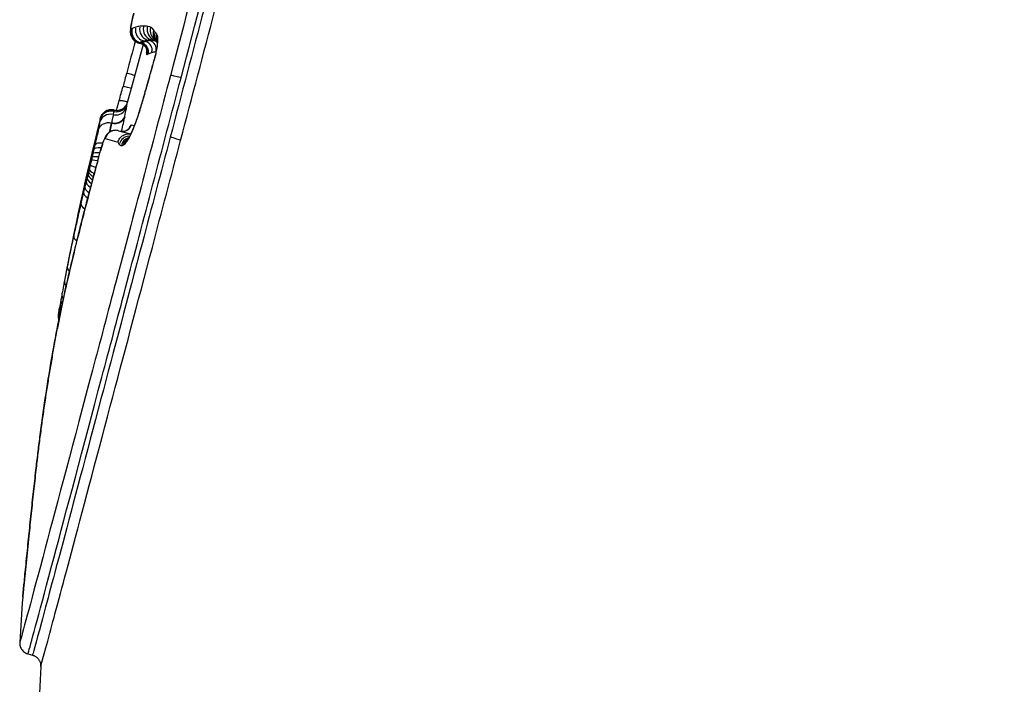
# Model space of a CAD drawing. Units: millimetres. Extents: x -5435 to 5587, y -5147 to 4352.
# Drawn here: x 105 to 149, y -345 to -315 of the extents above; entities that cross this region are included whole.
import ezdxf

# ---------------------------------------------------------------- set-up
doc = ezdxf.new("R2010")
doc.units = ezdxf.units.MM
doc.header["$LTSCALE"] = 70
doc.layers.add('SW_Toestellen', color=2, linetype='Continuous')

msp = doc.modelspace()

# ---------------------------------------------------------------- linework, layer by layer
at = {"layer": 'SW_Toestellen'}
for p, q in [((110.304, -316.482), (110.391, -316.506)), ((110.474, -316.417), (110.552, -316.438)), ((110.659, -316.378), (110.737, -316.399)), ((110.822, -316.367), (110.898, -316.388)), ((110.992, -316.384), (111.013, -316.39)), ((110.255, -316.511), (110.338, -316.533)), ((110.27, -316.51), (110.348, -316.531)), ((109.026, -320.118), (109.026, -320.118)), ((109.345, -320.448), (109.888, -320.594)), ((109.923, -320.184), (110.046, -320.217)), ((109.278, -320.959), (108.754, -320.819)), ((105.269, -343.948), (105.472, -344.003))]:
    msp.add_line(p, q, dxfattribs=at)
for radius, start, end in [(125, 164.13433, 165.37897), (126, 165.83624, 169.32637), (126, 175.73973, 176.66966), (125, 177.13625, 229.29334)]:
    msp.add_arc((230.686, -350.755), radius, start, end, dxfattribs=at)
for centre, major_axis, ratio, start_param, end_param in [((110.395, -316.026), (-0.129, -0.482), 0.999428, 4.776678, 6.203895), ((110.374, -316.016), (-0.467, -0.18), 0.994075, 5.663806, 6.250586), ((110.371, -315.971), (-0.499, 0.027), 0.961684, 6.059094, 6.271391), ((110.381, -315.889), (-0.493, 0.084), 0.87587, 6.15984, 6.276693), ((110.599, -315.933), (-0.129, -0.482), 0.997625, 4.775983, 6.203859), ((110.785, -315.894), (-0.129, -0.483), 0.995776, 4.775016, 6.203808), ((110.947, -315.883), (-0.129, -0.483), 0.994136, 4.773829, 6.203745), ((111.12, -315.901), (-0.129, -0.483), 0.992374, 4.771254, 6.20361), ((111.257, -315.938), (-0.262, -0.426), 0.992058, 5.045966, 6.218069), ((111.388, -316.053), (-0.418, -0.274), 0.98285, 5.454416, 6.239566), ((111.452, -316.139), (-0.381, -0.324), 0.984727, 5.339123, 6.233498), ((109.906, -318.277), (3.909, 14.536), 0.020079, 1.449049, 1.546798), ((110.453, -316.825), (0.103, 0.386), 0.997619, 4.782789, 6.204217), ((110.637, -316.786), (0.103, 0.386), 0.995769, 4.781822, 6.204166), ((110.799, -316.775), (0.103, 0.386), 0.994127, 5.765307, 6.255929), ((111.522, -316.23), (-0.414, -0.281), 0.980913, 5.435916, 6.16233), ((111.545, -316.269), (-0.438, -0.24), 0.976904, 5.523486, 6.157574), ((111.577, -316.355), (-0.485, -0.122), 0.954438, 5.761011, 6.213896), ((110.249, -316.917), (0.103, 0.386), 0.999424, 4.783486, 6.204254), ((110.22, -316.903), (0.373, 0.144), 0.994072, 5.670316, 6.250929), ((110.215, -316.826), (0.399, -0.022), 0.961682, 6.065197, 6.260579), ((110.499, -317.42), (-0.769, -2.771), 0.13548, 1.570645, 1.66209), ((111.426, -317.399), (-0.483, 0.128), 0.088246, 6.127731, 6.275003), ((110.182, -316.968), (-2.545, -9.077), 0.086777, 1.478265, 1.50519), ((110.376, -317.386), (-1.085, -3.91), 0.127389, 1.504169, 1.570649), ((111.282, -317.922), (-0.481, 0.138), 0.065012, 0.008168, 0.155196), ((111.356, -317.658), (-0.482, 0.134), 0.000143, 0.008123, 0.154902), ((110.306, -318.45), (4.594, 17.119), 0.0414, 1.546795, 1.582526), ((110.19, -317.979), (-0.483, 0.13), 0.024007, 0.065742, 1.249098), ((111.23, -317.187), (-5.902, -21.002), 0.011642, 4.76503, 4.775371), ((111.639, -318.768), (-1.357, -5.05), 0.205326, 4.62048, 4.659647), ((111.156, -318.358), (-0.481, 0.135), 0.052627, 0.008148, 0.154817), ((111.211, -318.166), (-0.48, 0.139), 0.091627, 0.008177, 0.155371), ((112.146, -318.093), (-0.483, 0.128), 0.05264, 4.780646, 6.012792), ((109.263, -318.312), (1.575, 5.893), 0.050735, 4.592768, 4.700592), ((110.026, -318.59), (-0.483, 0.129), 0.011733, 5.034811, 6.217481), ((110.094, -318.115), (-1.266, -4.678), 0.121116, 1.420251, 1.478403), ((109.99, -317.631), (-2.566, -9.35), 0.084303, 1.479502, 1.5073), ((111.023, -318.835), (-0.481, 0.136), 0.090448, 0.008157, 0.154982), ((111.096, -318.575), (-0.481, 0.135), 0.062953, 0.008148, 0.154811), ((110.162, -318.326), (-0.931, -3.46), 0.129487, 1.242528, 1.419274), ((110.945, -319.107), (-0.48, 0.139), 0.147017, 0.008199, 0.155789), ((108.996, -320.068), (-0.484, 0.124), 0.997547, 4.791128, 6.20843), ((109.018, -320.005), (-0.484, 0.124), 0.999968, 4.757883, 5.576784), ((109.225, -319.239), (0.484, -0.126), 0.99538, 4.794714, 6.204845), ((109.244, -319.101), (0.484, -0.124), 0.997547, 4.79073, 6.200861), ((109.267, -319.036), (0.484, -0.124), 0.999968, 4.757883, 5.576784), ((110.763, -319.707), (-0.477, 0.151), 0.31375, 0.008482, 0.161149), ((108.977, -320.203), (-0.484, 0.124), 0.995367, 4.791128, 6.20843), ((109.144, -319.67), (0.49, -0.102), 0.860289, 4.741502, 6.151633), ((109.215, -320.931), (0.129, 0.483), 0.996638, 0.079588, 1.512181), ((109.53, -320.084), (-0.104, -0.386), 0.996633, 0.07923, 1.505377), ((110.558, -320.301), (-0.468, 0.177), 0.576028, 0.009711, 0.184516), ((109.858, -321.184), (-0.497, -0.023), 0.997097, 4.776042, 5.921804), ((109.945, -321.235), (-0.154, 0.475), 0.994238, 0.050753, 0.96431), ((110.026, -321.221), (-0.203, 0.457), 0.983893, 0.169121, 0.881714), ((110.129, -321.139), (-0.368, 0.339), 0.955905, 0.026162, 0.497078), ((110.317, -320.852), (-0.441, 0.235), 0.844363, 0.014454, 0.274623), ((111.658, -320.762), (0.483, -0.128), 0.053617, 0.278108, 1.502581), ((108.717, -321.413), (-0.487, 0.112), 0.318605, 5.157825, 6.195448), ((108.765, -321.203), (-0.487, 0.113), 0.346755, 5.125353, 6.19405), ((109.386, -317.954), (-2.407, -8.9), 0.007232, 1.127211, 1.184619), ((109.021, -321.454), (-0.482, 0.132), 0.376481, 0.004071, 0.077346), ((108.605, -321.898), (-0.487, 0.114), 0.104345, 5.209247, 6.198574), ((115.62, -311.253), (-9.256, -26.963), 0.132131, 5.158732, 5.199369), ((108.636, -321.764), (-0.487, 0.113), 0.203805, 5.193889, 6.197485), ((108.67, -321.613), (-0.487, 0.112), 0.263052, 5.178414, 6.196543), ((108.893, -321.921), (-0.482, 0.132), 0.428983, 0.004081, 0.077535), ((108.515, -322.272), (-0.486, 0.119), 0.343081, 0.083913, 1.036441), ((108.56, -322.088), (-0.486, 0.116), 0.120831, 0.083503, 1.052109), ((108.418, -322.666), (-0.485, 0.12), 0.50579, 0.083677, 1.016212), ((108.457, -322.509), (-0.485, 0.12), 0.470643, 0.084171, 1.02364), ((108.488, -322.383), (-0.485, 0.12), 0.426149, 0.084295, 1.029913), ((113.84, -312.603), (-7.619, -23.337), 0.103909, 5.197725, 5.322273), ((108.318, -323.075), (-0.486, 0.118), 0.5161, 0.080619, 0.99627), ((108.377, -322.833), (-0.486, 0.119), 0.516466, 0.082584, 1.008303), ((108.623, -322.919), (-0.483, 0.129), 0.465071, 0.003931, 0.074687), ((108.26, -323.317), (-0.486, 0.116), 0.515731, 0.078618, 0.983526), ((108.141, -323.821), (-0.487, 0.113), 0.487286, 0.073988, 0.95446), ((107.817, -325.258), (-0.489, 0.106), 0.562869, 0.061834, 0.856062), ((107.973, -325.442), (-0.485, 0.12), 0.571128, 0.00347, 0.065926), ((107.531, -326.62), (-0.49, 0.099), 0.630933, 0.046827, 0.741752), ((108.76, -321.153), (2.214, 9.108), 0.053656, 2.342264, 2.398959), ((107.402, -327.274), (-0.491, 0.094), 0.672899, 0.037878, 0.675677), ((108.192, -322.641), (1.62, 7.047), 0.042225, 2.398274, 2.449626), ((107.29, -327.872), (-0.492, 0.09), 0.738734, 0.031881, 0.605745), ((107.42, -327.779), (-0.488, 0.109), 0.653345, 0.00278, 0.052813), ((107.184, -328.483), (-0.493, 0.081), 0.862372, 0.027198, 0.516761), ((107.424, -325.145), (0.796, 3.813), 0.026244, 2.522833, 2.600428), ((107.211, -328.323), (-0.493, 0.084), 0.818974, 0.028667, 0.544664), ((107.621, -324.425), (1.008, 4.701), 0.030081, 2.44875, 2.523474), ((107.248, -328.11), (-0.492, 0.087), 0.772819, 0.030286, 0.57544), ((107.164, -328.606), (-0.494, 0.075), 0.919893, 0.025531, 0.485095), ((106.814, -330.874), (-0.493, 0.085), 0.413863, 0.001427, 0.027121), ((107.906, -332.242), (-2.062, -13.673), 0.130555, 4.877116, 4.930501), ((106.303, -334.283), (-0.496, 0.064), 0.163347, 6.261633, 6.282051), ((108.241, -339.802), (-1.897, -21.203), 0.141827, 4.493632, 4.530449), ((106.214, -334.998), (-0.496, 0.06), 0.215567, 6.260331, 6.281982), ((106.793, -338.594), (-1.501, -15.294), 0.095437, 4.531445, 4.594599), ((106.124, -335.759), (-0.497, 0.058), 0.179723, 6.25931, 6.281929), ((105.712, -337.612), (-0.832, -7.915), 0.036934, 4.594985, 4.72092), ((106.017, -336.709), (-0.497, 0.054), 0.117361, 6.25844, 6.281883), ((105.548, -337.612), (-0.63, -5.999), 0.021645, 4.720916, 4.889338), ((105.91, -337.701), (-0.497, 0.052), 0.008524, 0.001315, 0.024988), ((105.807, -338.704), (-0.497, 0.05), 0.176302, 0.001298, 0.024662), ((105.706, -339.711), (-0.498, 0.05), 0.447927, 0.001279, 0.024307), ((105.598, -336.544), (0.577, 5.08), 0.008355, 2.329196, 2.554087), ((105.592, -340.819), (-0.497, 0.05), 0.833547, 6.188544, 6.278204), ((105.614, -340.629), (-0.498, 0.05), 0.741035, 0.001288, 0.024475), ((105.541, -341.335), (-0.498, 0.047), 0.969502, 6.186293, 6.278086), ((105.553, -341.242), (-0.498, 0.049), 0.914247, 0.001203, 0.022857), ((105.533, -341.422), (-0.493, 0.086), 0.99448, 0.004509, 0.085674), ((105.533, -341.433), (-0.496, 0.063), 0.998167, 0.002576, 0.048936), ((105.539, -341.378), (-0.497, 0.052), 0.978308, 0.001541, 0.029288)]:
    msp.add_ellipse(centre, major_axis=major_axis, ratio=ratio, start_param=start_param, end_param=end_param, dxfattribs=at)
for points, knots in [([(112.132, -320.881), (112.649, -318.926), (113.168, -316.959), (114.711, -311.105), (115.698, -307.356), (117.385, -300.929), (118.071, -298.305), (118.867, -295.238), (119.049, -294.522), (119.035, -294.549)], [-15.333253, -15.333253, -15.333253, -15.333253, -14.759415, -14.759415, -13.589257, -13.589257, -12.374291, -12.374291, -11.347301, -11.347301, -11.347301, -11.347301]), ([(112.153, -318.068), (112.802, -315.612), (113.444, -313.175), (114.951, -307.457), (115.772, -304.332), (117.037, -299.507), (117.51, -297.694), (118.119, -295.348), (118.268, -294.759), (118.263, -294.755)], [0, 0, 0, 0, 0.732147, 0.732147, 1.813206, 1.813206, 2.783367, 2.783367, 3.704828, 3.704828, 3.704828, 3.704828]), ([(118.46, -294.806), (118.466, -294.81), (118.286, -295.515), (117.511, -298.505), (116.836, -301.09), (115.175, -307.418), (114.204, -311.11), (112.684, -316.873), (112.173, -318.811), (111.665, -320.736)], [11.368985, 11.368985, 11.368985, 11.368985, 12.374291, 12.374291, 13.589257, 13.589257, 14.759415, 14.759415, 15.333253, 15.333253, 15.333253, 15.333253]), ([(117.685, -295.017), (117.697, -294.993), (117.55, -295.573), (116.945, -297.91), (116.479, -299.694), (115.235, -304.443), (114.427, -307.519), (112.945, -313.147), (112.312, -315.546), (111.674, -317.963)], [-3.727381, -3.727381, -3.727381, -3.727381, -2.783367, -2.783367, -1.813206, -1.813206, -0.732147, -0.732147, 0, 0, 0, 0]), ([(109.902, -315.75), (109.914, -315.678), (109.932, -315.591), (109.976, -315.393), (110.002, -315.281), (110.032, -315.161)], [-0.09090205, -0.09090205, -0.09090205, -0.09090205, -0.04548056, -0.04548056, 0, 0, 0, 0]), ([(110.026, -315.18), (110.014, -315.229), (110.002, -315.278), (109.979, -315.371), (109.969, -315.416), (109.949, -315.503), (109.94, -315.545), (109.923, -315.625), (109.915, -315.664), (109.901, -315.737), (109.894, -315.772), (109.889, -315.805)], [0, 0, 0, 0, 0.01818041, 0.01818041, 0.03636082, 0.03636082, 0.05454123, 0.05454123, 0.07272164, 0.07272164, 0.09090205, 0.09090205, 0.09090205, 0.09090205]), ([(109.872, -315.944), (109.871, -315.953), (109.871, -315.964), (109.87, -315.986), (109.87, -315.997), (109.871, -316.023), (109.872, -316.037), (109.876, -316.07), (109.878, -316.089), (109.888, -316.135), (109.894, -316.162), (109.907, -316.196)], [0, 0, 0, 0, 0.00481115, 0.00481115, 0.0096223, 0.0096223, 0.01443345, 0.01443345, 0.0192446, 0.0192446, 0.02405575, 0.02405575, 0.02405575, 0.02405575]), ([(109.889, -315.805), (109.887, -315.814), (109.886, -315.823), (109.883, -315.841), (109.881, -315.85), (109.879, -315.868), (109.878, -315.876), (109.876, -315.895), (109.875, -315.904), (109.873, -315.923), (109.872, -315.933), (109.872, -315.944)], [0, 0, 0, 0, 0.00434006, 0.00434006, 0.00868013, 0.00868013, 0.01302019, 0.01302019, 0.01736026, 0.01736026, 0.02170032, 0.02170032, 0.02170032, 0.02170032]), ([(109.895, -315.878), (109.893, -315.873), (109.892, -315.868), (109.891, -315.852), (109.891, -315.843), (109.892, -315.832)], [-0.02405575, -0.02405575, -0.02405575, -0.02405575, -0.01202787, -0.01202787, 0, 0, 0, 0]), ([(109.892, -315.832), (109.892, -315.822), (109.893, -315.81), (109.897, -315.783), (109.899, -315.767), (109.902, -315.75)], [-0.02170032, -0.02170032, -0.02170032, -0.02170032, -0.01085016, -0.01085016, 0, 0, 0, 0]), ([(109.916, -315.888), (109.911, -315.89), (109.907, -315.891), (109.9, -315.887), (109.897, -315.883), (109.895, -315.878)], [-0.03422945, -0.03422945, -0.03422945, -0.03422945, -0.01711473, -0.01711473, 0, 0, 0, 0]), ([(109.953, -315.862), (109.952, -315.863), (109.952, -315.865), (109.943, -315.898), (109.937, -315.932), (109.933, -315.999), (109.934, -316.033), (109.948, -316.131), (109.969, -316.194), (110.035, -316.306), (110.078, -316.356), (110.181, -316.435), (110.24, -316.465), (110.302, -316.482)], [-0.00033499, -0.00033499, -0.00033499, -0.00033499, 0, 0, 0.01020145, 0.01020145, 0.02040294, 0.02040294, 0.03993743, 0.03993743, 0.05946811, 0.05946811, 0.07899704, 0.07899704, 0.07899704, 0.07899704]), ([(110.307, -315.756), (110.274, -315.76), (110.242, -315.765), (110.18, -315.778), (110.15, -315.786), (110.121, -315.795)], [-0.1792914, -0.1792914, -0.1792914, -0.1792914, -0.0896457, -0.0896457, 0, 0, 0, 0]), ([(110.47, -315.745), (110.442, -315.745), (110.414, -315.746), (110.36, -315.749), (110.333, -315.752), (110.307, -315.756)], [-0.1446089, -0.1446089, -0.1446089, -0.1446089, -0.0723045, -0.0723045, 0, 0, 0, 0]), ([(110.644, -315.762), (110.614, -315.756), (110.585, -315.752), (110.527, -315.746), (110.499, -315.744), (110.47, -315.745)], [-0.145356, -0.145356, -0.145356, -0.145356, -0.072678, -0.072678, 0, 0, 0, 0]), ([(110.781, -315.8), (110.758, -315.792), (110.735, -315.785), (110.689, -315.772), (110.666, -315.767), (110.644, -315.762)], [-0.1110966, -0.1110966, -0.1110966, -0.1110966, -0.0555483, -0.0555483, 0, 0, 0, 0]), ([(110.913, -315.915), (110.893, -315.885), (110.873, -315.86), (110.829, -315.822), (110.806, -315.808), (110.781, -315.8)], [-0.1160206, -0.1160206, -0.1160206, -0.1160206, -0.0580103, -0.0580103, 0, 0, 0, 0]), ([(110.977, -316.001), (110.966, -315.988), (110.955, -315.974), (110.934, -315.945), (110.923, -315.93), (110.913, -315.915)], [-0.05975778, -0.05975778, -0.05975778, -0.05975778, -0.02987889, -0.02987889, 0, 0, 0, 0]), ([(111.047, -316.093), (111.035, -316.076), (111.024, -316.06), (111.001, -316.029), (110.989, -316.015), (110.977, -316.001)], [-0.06246281, -0.06246281, -0.06246281, -0.06246281, -0.0312314, -0.0312314, 0, 0, 0, 0]), ([(109.907, -316.196), (109.914, -316.213), (109.922, -316.231), (109.943, -316.272), (109.957, -316.294), (109.991, -316.341), (110.012, -316.366), (110.065, -316.416), (110.097, -316.44), (110.171, -316.482), (110.212, -316.499), (110.255, -316.511)], [0, 0, 0, 0, 0.00404842, 0.00404842, 0.00809683, 0.00809683, 0.01214525, 0.01214525, 0.01619366, 0.01619366, 0.02024208, 0.02024208, 0.02024208, 0.02024208]), ([(110.47, -316.416), (110.499, -316.407), (110.529, -316.4), (110.591, -316.387), (110.623, -316.381), (110.655, -316.377)], [0, 0, 0, 0, 0.0896457, 0.0896457, 0.1792914, 0.1792914, 0.1792914, 0.1792914]), ([(110.741, -316.4), (110.708, -316.404), (110.677, -316.41), (110.615, -316.423), (110.586, -316.43), (110.556, -316.439)], [0, 0, 0, 0, 0.0891576, 0.0891576, 0.1783152, 0.1783152, 0.1783152, 0.1783152]), ([(110.655, -316.377), (110.681, -316.373), (110.708, -316.371), (110.762, -316.367), (110.79, -316.366), (110.818, -316.366)], [0, 0, 0, 0, 0.0723045, 0.0723045, 0.1446089, 0.1446089, 0.1446089, 0.1446089]), ([(110.903, -316.389), (110.875, -316.389), (110.847, -316.39), (110.793, -316.394), (110.767, -316.396), (110.741, -316.4)], [0, 0, 0, 0, 0.0717757, 0.0717757, 0.1435513, 0.1435513, 0.1435513, 0.1435513]), ([(110.818, -316.366), (110.846, -316.366), (110.875, -316.368), (110.932, -316.374), (110.961, -316.378), (110.991, -316.384)], [0, 0, 0, 0, 0.072678, 0.072678, 0.145356, 0.145356, 0.145356, 0.145356]), ([(111.019, -316.397), (111.008, -316.395), (110.998, -316.394), (110.959, -316.39), (110.93, -316.389), (110.903, -316.389)], [0.04488251, 0.04488251, 0.04488251, 0.04488251, 0.07163755, 0.07163755, 0.14327511, 0.14327511, 0.14327511, 0.14327511]), ([(111.087, -316.451), (111.087, -316.451), (111.087, -316.452), (111.087, -316.463), (111.087, -316.479), (111.085, -316.529), (111.082, -316.569), (111.07, -316.672), (111.059, -316.739), (111.033, -316.887), (111.016, -316.967), (110.981, -317.123), (110.962, -317.197), (110.943, -317.271)], [0.0143896, 0.0143896, 0.0143896, 0.0143896, 0.021732, 0.021732, 0.0388905, 0.0388905, 0.0627851, 0.0627851, 0.0919726, 0.0919726, 0.12116, 0.12116, 0.1459373, 0.1459373, 0.1459373, 0.1459373]), ([(110.951, -317.266), (110.981, -317.154), (111.007, -317.043), (111.062, -316.787), (111.086, -316.648), (111.11, -316.442), (111.114, -316.366), (111.111, -316.271), (111.108, -316.241), (111.102, -316.218)], [-0.1459373, -0.1459373, -0.1459373, -0.1459373, -0.111207, -0.111207, -0.0617817, -0.0617817, -0.0237622, -0.0237622, 0, 0, 0, 0]), ([(110.97, -316.327), (110.977, -316.337), (110.983, -316.346), (110.996, -316.365), (111.002, -316.374), (111.015, -316.392), (111.022, -316.401), (111.036, -316.419), (111.043, -316.428), (111.057, -316.445), (111.064, -316.454), (111.071, -316.462)], [0, 0, 0, 0, 0.01195156, 0.01195156, 0.02390311, 0.02390311, 0.03585467, 0.03585467, 0.04780622, 0.04780622, 0.05975778, 0.05975778, 0.05975778, 0.05975778]), ([(111.07, -316.131), (111.067, -316.124), (111.063, -316.118), (111.055, -316.105), (111.051, -316.099), (111.047, -316.093)], [-0.02203288, -0.02203288, -0.02203288, -0.02203288, -0.01101644, -0.01101644, 0, 0, 0, 0]), ([(111.102, -316.218), (111.098, -316.2), (111.093, -316.184), (111.082, -316.156), (111.077, -316.143), (111.07, -316.131)], [-0.03596864, -0.03596864, -0.03596864, -0.03596864, -0.01798432, -0.01798432, 0, 0, 0, 0]), ([(111.071, -316.462), (111.073, -316.465), (111.076, -316.467), (111.08, -316.473), (111.082, -316.476), (111.085, -316.48), (111.086, -316.481), (111.087, -316.482)], [0, 0, 0, 0, 0.01249256, 0.01249256, 0.02498512, 0.02498512, 0.02893959, 0.02893959, 0.02893959, 0.02893959]), ([(110.338, -316.533), (110.371, -316.542), (110.402, -316.555), (110.457, -316.587), (110.481, -316.605), (110.52, -316.641), (110.536, -316.659), (110.56, -316.693), (110.569, -316.709), (110.584, -316.736), (110.589, -316.748), (110.593, -316.759)], [0.0194805, 0.0194805, 0.0194805, 0.0194805, 0.02511882, 0.02511882, 0.03075713, 0.03075713, 0.03639544, 0.03639544, 0.04203375, 0.04203375, 0.04767206, 0.04767206, 0.04767206, 0.04767206]), ([(110.672, -316.999), (110.673, -316.998), (110.673, -316.997), (110.687, -316.944), (110.69, -316.891), (110.675, -316.786), (110.658, -316.737), (110.606, -316.646), (110.571, -316.607), (110.489, -316.543), (110.442, -316.52), (110.392, -316.506)], [-0.063217, -0.063217, -0.063217, -0.063217, -0.06292446, -0.06292446, -0.04687502, -0.04687502, -0.03124716, -0.03124716, -0.01562269, -0.01562269, 0, 0, 0, 0]), ([(110.593, -316.759), (110.602, -316.781), (110.606, -316.797), (110.611, -316.823), (110.613, -316.832), (110.614, -316.845), (110.614, -316.849), (110.614, -316.854), (110.614, -316.854), (110.614, -316.854)], [0, 0, 0, 0, 0.00765775, 0.00765775, 0.01578546, 0.01578546, 0.02391316, 0.02391316, 0.03007128, 0.03007128, 0.03007128, 0.03007128]), ([(110.599, -316.935), (110.598, -316.953), (110.598, -316.969), (110.6, -316.994), (110.602, -317.004), (110.604, -317.011)], [-0.04063852, -0.04063852, -0.04063852, -0.04063852, -0.02031926, -0.02031926, 0, 0, 0, 0]), ([(110.612, -316.826), (110.61, -316.84), (110.608, -316.853), (110.603, -316.892), (110.6, -316.915), (110.599, -316.935)], [-0.03113978, -0.03113978, -0.03113978, -0.03113978, -0.02119828, -0.02119828, 0, 0, 0, 0]), ([(110.837, -316.933), (110.866, -316.924), (110.895, -316.917), (110.957, -316.904), (110.988, -316.899), (111.02, -316.894)], [-0.1783152, -0.1783152, -0.1783152, -0.1783152, -0.0891576, -0.0891576, 0, 0, 0, 0]), ([(110.604, -317.011), (110.607, -317.019), (110.611, -317.024), (110.621, -317.029), (110.627, -317.029), (110.633, -317.025)], [-0.04767206, -0.04767206, -0.04767206, -0.04767206, -0.02383603, -0.02383603, 0, 0, 0, 0]), ([(110.881, -317.526), (110.893, -317.483), (110.904, -317.439), (110.928, -317.352), (110.94, -317.309), (110.951, -317.266)], [-0.02691463, -0.02691463, -0.02691463, -0.02691463, -0.01345731, -0.01345731, 0, 0, 0, 0]), ([(110.735, -318.036), (110.747, -317.995), (110.759, -317.954), (110.782, -317.873), (110.794, -317.832), (110.806, -317.791)], [-0.02549859, -0.02549859, -0.02549859, -0.02549859, -0.01274929, -0.01274929, 0, 0, 0, 0]), ([(110.806, -317.791), (110.819, -317.747), (110.831, -317.703), (110.856, -317.614), (110.868, -317.57), (110.881, -317.526)], [-0.02740059, -0.02740059, -0.02740059, -0.02740059, -0.01370029, -0.01370029, 0, 0, 0, 0]), ([(111.674, -317.963), (110.845, -321.106), (110.006, -324.279), (108.856, -328.619), (108.505, -329.947), (107.328, -334.383), (106.595, -337.138), (105.434, -341.488), (105.049, -342.917), (104.91, -343.404), (104.898, -343.443), (104.899, -343.434)], [-15.333252, -15.333252, -15.333252, -15.333252, -14.381726, -14.381726, -13.942277, -13.942277, -12.837921, -12.837921, -11.614432, -11.614432, -11.348878, -11.348878, -11.348878, -11.348878]), ([(105.269, -343.947), (105.27, -343.948), (105.282, -343.908), (105.421, -343.421), (105.812, -341.968), (106.992, -337.549), (107.737, -334.75), (108.932, -330.243), (109.29, -328.894), (110.457, -324.485), (111.31, -321.26), (112.153, -318.068)], [11.371431, 11.371431, 11.371431, 11.371431, 11.614432, 11.614432, 12.837921, 12.837921, 13.942277, 13.942277, 14.381726, 14.381726, 15.333252, 15.333252, 15.333252, 15.333252]), ([(110.619, -318.447), (110.629, -318.411), (110.64, -318.374), (110.66, -318.302), (110.67, -318.266), (110.68, -318.229)], [-0.02255411, -0.02255411, -0.02255411, -0.02255411, -0.01127705, -0.01127705, 0, 0, 0, 0]), ([(110.68, -318.229), (110.689, -318.197), (110.698, -318.165), (110.717, -318.1), (110.726, -318.068), (110.735, -318.036)], [-0.02007935, -0.02007935, -0.02007935, -0.02007935, -0.01003968, -0.01003968, 0, 0, 0, 0]), ([(110.546, -318.708), (110.558, -318.664), (110.57, -318.621), (110.595, -318.534), (110.607, -318.491), (110.619, -318.447)], [-0.02706996, -0.02706996, -0.02706996, -0.02706996, -0.01353498, -0.01353498, 0, 0, 0, 0]), ([(109.372, -319.094), (109.373, -319.092), (109.375, -319.09), (109.387, -319.086), (109.399, -319.085), (109.442, -319.086), (109.479, -319.09), (109.571, -319.106), (109.625, -319.116), (109.705, -319.135), (109.726, -319.14), (109.749, -319.145)], [0.00464317, 0.00464317, 0.00464317, 0.00464317, 0.01239511, 0.01239511, 0.02479002, 0.02479002, 0.04432346, 0.04432346, 0.06385399, 0.06385399, 0.07092165, 0.07092165, 0.07092165, 0.07092165]), ([(110.285, -319.584), (110.316, -319.486), (110.346, -319.387), (110.407, -319.186), (110.438, -319.084), (110.467, -318.981)], [-0.06451361, -0.06451361, -0.06451361, -0.06451361, -0.03225681, -0.03225681, 0, 0, 0, 0]), ([(110.467, -318.981), (110.481, -318.936), (110.494, -318.89), (110.52, -318.799), (110.533, -318.754), (110.546, -318.708)], [-0.0285378, -0.0285378, -0.0285378, -0.0285378, -0.0142689, -0.0142689, 0, 0, 0, 0]), ([(108.712, -319.609), (108.727, -319.597), (108.745, -319.585), (108.787, -319.56), (108.812, -319.548), (108.867, -319.527), (108.897, -319.518), (108.964, -319.506), (109.001, -319.503), (109.074, -319.505), (109.111, -319.511), (109.145, -319.52)], [0, 0, 0, 0, 0.0049376, 0.0049376, 0.00987519, 0.00987519, 0.01481279, 0.01481279, 0.01975038, 0.01975038, 0.02468798, 0.02468798, 0.02468798, 0.02468798]), ([(109.12, -319.584), (109.116, -319.603), (109.113, -319.624), (109.106, -319.669), (109.104, -319.694), (109.101, -319.721)], [0, 0, 0, 0, 0.0822385, 0.0822385, 0.1644767, 0.1644767, 0.1644767, 0.1644767]), ([(109.142, -319.52), (109.139, -319.523), (109.135, -319.53), (109.128, -319.551), (109.124, -319.566), (109.12, -319.584)], [0, 0, 0, 0, 0.0829652, 0.0829652, 0.1659305, 0.1659305, 0.1659305, 0.1659305]), ([(109.145, -319.52), (109.179, -319.528), (109.216, -319.534), (109.288, -319.536), (109.324, -319.533), (109.39, -319.521), (109.421, -319.512), (109.475, -319.492), (109.499, -319.48), (109.54, -319.456), (109.557, -319.443), (109.572, -319.432)], [0.07650891, 0.07650891, 0.07650891, 0.07650891, 0.08170073, 0.08170073, 0.08689255, 0.08689255, 0.09208438, 0.09208438, 0.0972762, 0.0972762, 0.10246802, 0.10246802, 0.10246802, 0.10246802]), ([(109.572, -319.432), (109.612, -319.401), (109.637, -319.373), (109.68, -319.319), (109.694, -319.295), (109.713, -319.259), (109.718, -319.246), (109.726, -319.226), (109.729, -319.219), (109.732, -319.208), (109.733, -319.205), (109.734, -319.202), (109.734, -319.202), (109.734, -319.202)], [0, 0, 0, 0, 0.0179029, 0.0179029, 0.0425984, 0.0425984, 0.0672939, 0.0672939, 0.0919894, 0.0919894, 0.1166849, 0.1166849, 0.1234775, 0.1234775, 0.1234775, 0.1234775]), ([(109.628, -319.794), (109.653, -319.676), (109.672, -319.58), (109.699, -319.436), (109.707, -319.388), (109.709, -319.364)], [-0.1421813, -0.1421813, -0.1421813, -0.1421813, -0.0710907, -0.0710907, 0, 0, 0, 0]), ([(109.709, -319.364), (109.711, -319.337), (109.714, -319.313), (109.72, -319.267), (109.724, -319.246), (109.728, -319.227)], [-0.1644767, -0.1644767, -0.1644767, -0.1644767, -0.0822385, -0.0822385, 0, 0, 0, 0]), ([(110.079, -320.18), (110.113, -320.089), (110.148, -319.994), (110.216, -319.794), (110.251, -319.69), (110.285, -319.584)], [-0.07059103, -0.07059103, -0.07059103, -0.07059103, -0.03529551, -0.03529551, 0, 0, 0, 0]), ([(110.286, -319.556), (110.273, -319.597), (110.26, -319.638), (110.234, -319.718), (110.22, -319.757), (110.194, -319.835), (110.181, -319.873), (110.155, -319.947), (110.142, -319.984), (110.116, -320.055), (110.103, -320.09), (110.09, -320.124)], [0, 0, 0, 0, 0.01411821, 0.01411821, 0.02823641, 0.02823641, 0.04235462, 0.04235462, 0.05647282, 0.05647282, 0.07059103, 0.07059103, 0.07059103, 0.07059103]), ([(108.511, -319.945), (108.507, -319.964), (108.504, -319.984), (108.498, -320.03), (108.495, -320.054), (108.492, -320.081)], [-0.1617272, -0.1617272, -0.1617272, -0.1617272, -0.0808636, -0.0808636, 0, 0, 0, 0]), ([(108.516, -319.923), (108.519, -319.913), (108.522, -319.902), (108.529, -319.879), (108.533, -319.867), (108.543, -319.838), (108.549, -319.821), (108.568, -319.781), (108.58, -319.757), (108.623, -319.695), (108.653, -319.655), (108.712, -319.609)], [0.0354342, 0.0354342, 0.0354342, 0.0354342, 0.0603851, 0.0603851, 0.085336, 0.085336, 0.1102869, 0.1102869, 0.1352378, 0.1352378, 0.1601887, 0.1601887, 0.1601887, 0.1601887]), ([(109.621, -319.831), (109.606, -319.885), (109.579, -319.935), (109.503, -320.021), (109.455, -320.058), (109.345, -320.111), (109.284, -320.128), (109.156, -320.139), (109.09, -320.134), (109.026, -320.118)], [0, 0, 0, 0, 0.25, 0.25, 0.5, 0.5, 0.75, 0.75, 1, 1, 1, 1]), ([(109.101, -319.721), (109.099, -319.74), (109.093, -319.781), (109.07, -319.904), (109.053, -319.986), (109.033, -320.086)], [0, 0, 0, 0, 0.0710907, 0.0710907, 0.1421813, 0.1421813, 0.1421813, 0.1421813]), ([(108.431, -320.408), (108.423, -320.445), (108.414, -320.486), (108.384, -320.623), (108.36, -320.731), (108.316, -320.925), (108.298, -321.003), (108.279, -321.085)], [-0.95313516, -0.95313516, -0.95313516, -0.95313516, -0.93166752, -0.93166752, -0.8888957, -0.8888957, -0.86216331, -0.86216331, -0.86216331, -0.86216331]), ([(108.492, -320.081), (108.49, -320.108), (108.476, -320.187), (108.445, -320.34), (108.438, -320.373), (108.431, -320.408)], [-1.4170451, -1.4170451, -1.4170451, -1.4170451, -1.3335046, -1.3335046, -1.3133924, -1.3133924, -1.3133924, -1.3133924]), ([(109.026, -320.118), (108.962, -320.102), (108.896, -320.096), (108.767, -320.108), (108.705, -320.125), (108.595, -320.179), (108.547, -320.215), (108.472, -320.303), (108.445, -320.354), (108.431, -320.408)], [0, 0, 0, 0, 0.25, 0.25, 0.5, 0.5, 0.75, 0.75, 1, 1, 1, 1]), ([(109.345, -320.448), (109.292, -320.434), (109.237, -320.429), (109.132, -320.435), (109.084, -320.446), (108.993, -320.478), (108.956, -320.5), (108.885, -320.548), (108.859, -320.573), (108.812, -320.623), (108.796, -320.646), (108.762, -320.695), (108.749, -320.718), (108.713, -320.788), (108.697, -320.829), (108.662, -320.92), (108.645, -320.969), (108.61, -321.077), (108.592, -321.135), (108.562, -321.238), (108.551, -321.279), (108.539, -321.322)], [0, 0, 0, 0, 0.0023735, 0.0023735, 0.0049448, 0.0049448, 0.0082328, 0.0082328, 0.0128473, 0.0128473, 0.0190733, 0.0190733, 0.0286806, 0.0286806, 0.0498006, 0.0498006, 0.0709206, 0.0709206, 0.0920406, 0.0920406, 0.1056001, 0.1056001, 0.1056001, 0.1056001]), ([(108.934, -320.515), (108.954, -320.432), (108.971, -320.355), (109.002, -320.224), (109.015, -320.168), (109.026, -320.118)], [0.90755723, 0.90755723, 0.90755723, 0.90755723, 0.93166752, 0.93166752, 0.95306962, 0.95306962, 0.95306962, 0.95306962]), ([(109.823, -320.337), (109.823, -320.337), (109.822, -320.339), (109.817, -320.346), (109.814, -320.351), (109.8, -320.367), (109.788, -320.382), (109.746, -320.415), (109.723, -320.432), (109.655, -320.463), (109.613, -320.477), (109.519, -320.486), (109.472, -320.482), (109.426, -320.47)], [0.1663177, 0.1663177, 0.1663177, 0.1663177, 0.17545827, 0.17545827, 0.18250677, 0.18250677, 0.19291258, 0.19291258, 0.20037314, 0.20037314, 0.20703891, 0.20703891, 0.21238713, 0.21238713, 0.21238713, 0.21238713]), ([(109.916, -320.182), (109.903, -320.178), (109.885, -320.197), (109.844, -320.269), (109.825, -320.311), (109.803, -320.364)], [-0.21238713, -0.21238713, -0.21238713, -0.21238713, -0.16233643, -0.16233643, -0.12549358, -0.12549358, -0.12549358, -0.12549358]), ([(109.838, -320.733), (109.874, -320.663), (109.913, -320.582), (109.994, -320.396), (110.037, -320.292), (110.079, -320.18)], [-0.08783913, -0.08783913, -0.08783913, -0.08783913, -0.04408636, -0.04408636, 0, 0, 0, 0]), ([(110.09, -320.124), (110.074, -320.166), (110.058, -320.207), (110.027, -320.285), (110.012, -320.322), (109.982, -320.392), (109.968, -320.425), (109.94, -320.488), (109.926, -320.517), (109.9, -320.57), (109.887, -320.595), (109.876, -320.617)], [0, 0, 0, 0, 0.01756783, 0.01756783, 0.03513565, 0.03513565, 0.05270348, 0.05270348, 0.07027131, 0.07027131, 0.08783913, 0.08783913, 0.08783913, 0.08783913]), ([(111.665, -320.736), (111.243, -322.332), (110.823, -323.92), (109.758, -327.949), (109.127, -330.329), (107.892, -334.985), (107.306, -337.19), (106.428, -340.482), (106.105, -341.688), (105.615, -343.505), (105.478, -344.003), (105.472, -344.003)], [0, 0, 0, 0, 0.475874, 0.475874, 1.237273, 1.237273, 2.112568, 2.112568, 2.854145, 2.854145, 3.702379, 3.702379, 3.702379, 3.702379]), ([(105.842, -344.509), (105.841, -344.536), (105.98, -344.031), (106.485, -342.16), (106.813, -340.935), (107.704, -337.592), (108.3, -335.352), (109.555, -330.624), (110.195, -328.207), (111.277, -324.115), (111.704, -322.503), (112.132, -320.881)], [-3.724064, -3.724064, -3.724064, -3.724064, -2.854145, -2.854145, -2.112568, -2.112568, -1.237273, -1.237273, -0.475874, -0.475874, 0, 0, 0, 0]), ([(108.536, -321.337), (108.556, -321.265), (108.576, -321.198), (108.622, -321.045), (108.648, -320.968), (108.687, -320.871), (108.702, -320.841), (108.721, -320.816), (108.727, -320.811), (108.731, -320.813)], [-0.1056001, -0.1056001, -0.1056001, -0.1056001, -0.081616, -0.081616, -0.0453422, -0.0453422, -0.0174393, -0.0174393, 0, 0, 0, 0]), ([(109.314, -320.969), (109.314, -320.968), (109.314, -320.967), (109.331, -320.901), (109.361, -320.84), (109.441, -320.735), (109.49, -320.692), (109.602, -320.625), (109.664, -320.603), (109.781, -320.586), (109.834, -320.587), (109.887, -320.596)], [-0.07894812, -0.07894812, -0.07894812, -0.07894812, -0.07862833, -0.07862833, -0.05855603, -0.05855603, -0.03898562, -0.03898562, -0.01947648, -0.01947648, -0.00340169, -0.00340169, -0.00340169, -0.00340169]), ([(109.649, -321.021), (109.676, -320.991), (109.706, -320.952), (109.769, -320.855), (109.803, -320.798), (109.838, -320.733)], [-0.08286701, -0.08286701, -0.08286701, -0.08286701, -0.04143351, -0.04143351, 0, 0, 0, 0]), ([(109.761, -320.8), (109.759, -320.802), (109.758, -320.803), (109.758, -320.804), (109.758, -320.804), (109.758, -320.804)], [0, 0, 0, 0, 0.01132716, 0.01132716, 0.01320448, 0.01320448, 0.01320448, 0.01320448]), ([(109.876, -320.617), (109.864, -320.639), (109.853, -320.659), (109.832, -320.696), (109.822, -320.713), (109.803, -320.742), (109.795, -320.755), (109.78, -320.776), (109.774, -320.784), (109.765, -320.796), (109.762, -320.799), (109.761, -320.8)], [0, 0, 0, 0, 0.0165734, 0.0165734, 0.03314681, 0.03314681, 0.04972021, 0.04972021, 0.06629361, 0.06629361, 0.08286701, 0.08286701, 0.08286701, 0.08286701]), ([(108.231, -321.296), (108.223, -321.329), (108.215, -321.363), (108.2, -321.43), (108.192, -321.463), (108.184, -321.497)], [-0.02145504, -0.02145504, -0.02145504, -0.02145504, -0.01072752, -0.01072752, 0, 0, 0, 0]), ([(108.279, -321.085), (108.271, -321.12), (108.263, -321.155), (108.247, -321.226), (108.239, -321.261), (108.231, -321.296)], [-0.02287258, -0.02287258, -0.02287258, -0.02287258, -0.01143629, -0.01143629, 0, 0, 0, 0]), ([(108.408, -321.806), (108.429, -321.729), (108.45, -321.652), (108.493, -321.495), (108.515, -321.416), (108.536, -321.337)], [-0.05294933, -0.05294933, -0.05294933, -0.05294933, -0.02647466, -0.02647466, 0, 0, 0, 0]), ([(109.377, -321.067), (109.389, -321.081), (109.403, -321.092), (109.432, -321.109), (109.448, -321.115), (109.464, -321.117)], [-0.07130836, -0.07130836, -0.07130836, -0.07130836, -0.03565418, -0.03565418, 0, 0, 0, 0]), ([(109.464, -321.117), (109.476, -321.119), (109.489, -321.119), (109.516, -321.114), (109.531, -321.11), (109.545, -321.103)], [-0.05396633, -0.05396633, -0.05396633, -0.05396633, -0.02698316, -0.02698316, 0, 0, 0, 0]), ([(109.545, -321.103), (109.561, -321.096), (109.577, -321.086), (109.612, -321.058), (109.63, -321.041), (109.649, -321.021)], [-0.05663579, -0.05663579, -0.05663579, -0.05663579, -0.0283179, -0.0283179, 0, 0, 0, 0]), ([(108.118, -321.783), (108.111, -321.814), (108.103, -321.846), (108.088, -321.91), (108.081, -321.942), (108.073, -321.974)], [-0.01964602, -0.01964602, -0.01964602, -0.01964602, -0.00982301, -0.00982301, 0, 0, 0, 0]), ([(108.149, -321.648), (108.144, -321.67), (108.139, -321.693), (108.129, -321.738), (108.124, -321.76), (108.118, -321.783)], [-0.01390324, -0.01390324, -0.01390324, -0.01390324, -0.00695162, -0.00695162, 0, 0, 0, 0]), ([(108.184, -321.497), (108.179, -321.522), (108.173, -321.547), (108.161, -321.598), (108.155, -321.623), (108.149, -321.648)], [-0.01590452, -0.01590452, -0.01590452, -0.01590452, -0.00795226, -0.00795226, 0, 0, 0, 0]), ([(108.029, -322.159), (108.024, -322.177), (108.019, -322.196), (108.01, -322.234), (108.006, -322.252), (108.001, -322.27)], [-0.01243409, -0.01243409, -0.01243409, -0.01243409, -0.00621704, -0.00621704, 0, 0, 0, 0]), ([(108.073, -321.974), (108.066, -322.006), (108.058, -322.037), (108.043, -322.098), (108.036, -322.129), (108.029, -322.159)], [-0.019472, -0.019472, -0.019472, -0.019472, -0.009736, -0.009736, 0, 0, 0, 0]), ([(108.137, -322.808), (108.181, -322.643), (108.226, -322.476), (108.316, -322.143), (108.362, -321.975), (108.408, -321.806)], [-0.115545, -0.115545, -0.115545, -0.115545, -0.0577725, -0.0577725, 0, 0, 0, 0]), ([(107.931, -322.554), (107.924, -322.582), (107.917, -322.61), (107.904, -322.666), (107.897, -322.694), (107.89, -322.722)], [-0.01997297, -0.01997297, -0.01997297, -0.01997297, -0.00998648, -0.00998648, 0, 0, 0, 0]), ([(107.97, -322.396), (107.964, -322.423), (107.957, -322.449), (107.944, -322.502), (107.938, -322.528), (107.931, -322.554)], [-0.01857769, -0.01857769, -0.01857769, -0.01857769, -0.00928884, -0.00928884, 0, 0, 0, 0]), ([(108.001, -322.27), (107.996, -322.292), (107.991, -322.313), (107.98, -322.355), (107.975, -322.376), (107.97, -322.396)], [-0.01445428, -0.01445428, -0.01445428, -0.01445428, -0.00722714, -0.00722714, 0, 0, 0, 0]), ([(107.484, -325.341), (107.585, -324.934), (107.69, -324.519), (107.908, -323.674), (108.02, -323.244), (108.137, -322.808)], [-0.3050038, -0.3050038, -0.3050038, -0.3050038, -0.1525019, -0.1525019, 0, 0, 0, 0]), ([(107.831, -322.965), (107.821, -323.005), (107.811, -323.046), (107.792, -323.127), (107.782, -323.167), (107.772, -323.208)], [-0.02909284, -0.02909284, -0.02909284, -0.02909284, -0.01454642, -0.01454642, 0, 0, 0, 0]), ([(107.89, -322.722), (107.88, -322.762), (107.87, -322.803), (107.85, -322.884), (107.84, -322.924), (107.831, -322.965)], [-0.02909144, -0.02909144, -0.02909144, -0.02909144, -0.01454572, -0.01454572, 0, 0, 0, 0]), ([(107.772, -323.208), (107.752, -323.291), (107.732, -323.375), (107.692, -323.544), (107.673, -323.628), (107.653, -323.713)], [-0.05978711, -0.05978711, -0.05978711, -0.05978711, -0.02989355, -0.02989355, 0, 0, 0, 0]), ([(107.653, -323.713), (107.595, -323.96), (107.54, -324.204), (107.431, -324.685), (107.378, -324.922), (107.327, -325.157)], [-0.1732885, -0.1732885, -0.1732885, -0.1732885, -0.0866442, -0.0866442, 0, 0, 0, 0]), ([(106.929, -327.688), (107.013, -327.312), (107.102, -326.928), (107.287, -326.145), (107.383, -325.746), (107.484, -325.341)], [-0.3041999, -0.3041999, -0.3041999, -0.3041999, -0.1521, -0.1521, 0, 0, 0, 0]), ([(107.488, -325.321), (107.447, -325.483), (107.408, -325.645), (107.33, -325.965), (107.291, -326.124), (107.216, -326.439), (107.179, -326.596), (107.106, -326.907), (107.07, -327.061), (107, -327.367), (106.966, -327.519), (106.932, -327.67)], [0, 0, 0, 0, 0.06084, 0.06084, 0.12168, 0.12168, 0.18252, 0.18252, 0.2433599, 0.2433599, 0.3041999, 0.3041999, 0.3041999, 0.3041999]), ([(107.327, -325.157), (107.276, -325.391), (107.227, -325.623), (107.131, -326.078), (107.085, -326.303), (107.04, -326.524)], [-0.1735559, -0.1735559, -0.1735559, -0.1735559, -0.086778, -0.086778, 0, 0, 0, 0]), ([(107.04, -326.524), (107.018, -326.636), (106.996, -326.746), (106.953, -326.965), (106.932, -327.073), (106.911, -327.18)], [-0.08792967, -0.08792967, -0.08792967, -0.08792967, -0.04396484, -0.04396484, 0, 0, 0, 0]), ([(106.32, -330.794), (106.417, -330.23), (106.518, -329.686), (106.721, -328.647), (106.825, -328.152), (106.929, -327.688)], [-0.3756682, -0.3756682, -0.3756682, -0.3756682, -0.1878341, -0.1878341, 0, 0, 0, 0]), ([(106.932, -327.67), (106.89, -327.857), (106.848, -328.048), (106.765, -328.441), (106.724, -328.641), (106.641, -329.05), (106.6, -329.259), (106.519, -329.684), (106.479, -329.9), (106.399, -330.339), (106.36, -330.562), (106.321, -330.789)], [0, 0, 0, 0, 0.0751336, 0.0751336, 0.1502673, 0.1502673, 0.2254009, 0.2254009, 0.3005346, 0.3005346, 0.3756682, 0.3756682, 0.3756682, 0.3756682]), ([(106.67, -328.531), (106.671, -328.523), (106.672, -328.515), (106.675, -328.499), (106.676, -328.491), (106.679, -328.474), (106.68, -328.466), (106.683, -328.448), (106.684, -328.439), (106.687, -328.421), (106.689, -328.412), (106.69, -328.402)], [0, 0, 0, 0, 0.00552521, 0.00552521, 0.01105042, 0.01105042, 0.01657564, 0.01657564, 0.02210085, 0.02210085, 0.02762606, 0.02762606, 0.02762606, 0.02762606]), ([(106.663, -328.941), (106.663, -328.938), (106.662, -328.935), (106.653, -328.902), (106.649, -328.881), (106.644, -328.844), (106.643, -328.83), (106.642, -328.799), (106.642, -328.785), (106.643, -328.746), (106.645, -328.728), (106.648, -328.689), (106.651, -328.669), (106.656, -328.628), (106.659, -328.605), (106.665, -328.565), (106.667, -328.548), (106.67, -328.531)], [0.06709783, 0.06709783, 0.06709783, 0.06709783, 0.06748887, 0.06748887, 0.07182182, 0.07182182, 0.07698292, 0.07698292, 0.08506157, 0.08506157, 0.10471066, 0.10471066, 0.12435976, 0.12435976, 0.14400886, 0.14400886, 0.15672282, 0.15672282, 0.15672282, 0.15672282]), ([(106.321, -330.789), (106.284, -331.001), (106.248, -331.22), (106.175, -331.665), (106.139, -331.892), (106.068, -332.351), (106.033, -332.584), (105.966, -333.051), (105.932, -333.285), (105.868, -333.754), (105.837, -333.987), (105.807, -334.219)], [0, 0, 0, 0, 0.0705559, 0.0705559, 0.1411118, 0.1411118, 0.2116677, 0.2116677, 0.2822236, 0.2822236, 0.3527795, 0.3527795, 0.3527795, 0.3527795]), ([(105.808, -334.217), (105.882, -333.641), (105.964, -333.051), (106.137, -331.893), (106.228, -331.325), (106.32, -330.794)], [-0.3527795, -0.3527795, -0.3527795, -0.3527795, -0.1767838, -0.1767838, 0, 0, 0, 0]), ([(105.718, -334.935), (105.732, -334.816), (105.747, -334.697), (105.777, -334.457), (105.792, -334.337), (105.808, -334.217)], [-0.07346258, -0.07346258, -0.07346258, -0.07346258, -0.03673129, -0.03673129, 0, 0, 0, 0]), ([(105.627, -335.699), (105.642, -335.571), (105.657, -335.444), (105.687, -335.189), (105.703, -335.062), (105.718, -334.935)], [-0.07810979, -0.07810979, -0.07810979, -0.07810979, -0.0390549, -0.0390549, 0, 0, 0, 0]), ([(105.52, -336.653), (105.537, -336.493), (105.555, -336.334), (105.591, -336.016), (105.609, -335.857), (105.627, -335.699)], [-0.09674644, -0.09674644, -0.09674644, -0.09674644, -0.04837322, -0.04837322, 0, 0, 0, 0]), ([(105.413, -337.649), (105.431, -337.483), (105.448, -337.316), (105.484, -336.984), (105.502, -336.818), (105.52, -336.653)], [-0.09999033, -0.09999033, -0.09999033, -0.09999033, -0.04999517, -0.04999517, 0, 0, 0, 0]), ([(105.309, -338.656), (105.326, -338.49), (105.343, -338.323), (105.378, -337.987), (105.395, -337.818), (105.413, -337.649)], [-0.1014145, -0.1014145, -0.1014145, -0.1014145, -0.0507072, -0.0507072, 0, 0, 0, 0]), ([(105.309, -338.654), (105.302, -338.724), (105.295, -338.793), (105.281, -338.932), (105.275, -339), (105.261, -339.136), (105.254, -339.203), (105.241, -339.337), (105.234, -339.403), (105.221, -339.533), (105.215, -339.598), (105.208, -339.661)], [0, 0, 0, 0, 0.0213877, 0.0213877, 0.0427755, 0.0427755, 0.0641632, 0.0641632, 0.085551, 0.085551, 0.1069387, 0.1069387, 0.1069387, 0.1069387]), ([(105.208, -339.667), (105.224, -339.508), (105.24, -339.343), (105.274, -339.005), (105.292, -338.832), (105.309, -338.656)], [-0.1069387, -0.1069387, -0.1069387, -0.1069387, -0.0534693, -0.0534693, 0, 0, 0, 0]), ([(105.208, -339.661), (105.201, -339.73), (105.195, -339.798), (105.181, -339.931), (105.175, -339.995), (105.162, -340.122), (105.156, -340.183), (105.144, -340.303), (105.138, -340.361), (105.127, -340.473), (105.122, -340.527), (105.116, -340.579)], [0, 0, 0, 0, 0.0232876, 0.0232876, 0.0465753, 0.0465753, 0.0698629, 0.0698629, 0.0931505, 0.0931505, 0.1164381, 0.1164381, 0.1164381, 0.1164381]), ([(105.116, -340.588), (105.129, -340.458), (105.143, -340.314), (105.174, -340.005), (105.19, -339.84), (105.208, -339.667)], [-0.1164381, -0.1164381, -0.1164381, -0.1164381, -0.0582191, -0.0582191, 0, 0, 0, 0]), ([(105.044, -341.289), (105.046, -341.267), (105.048, -341.243), (105.053, -341.189), (105.056, -341.16), (105.062, -341.096), (105.066, -341.061), (105.073, -340.986), (105.077, -340.946), (105.086, -340.861), (105.09, -340.817), (105.095, -340.769)], [0, 0, 0, 0, 0.025743, 0.025743, 0.0514861, 0.0514861, 0.0772291, 0.0772291, 0.1029722, 0.1029722, 0.1287152, 0.1287152, 0.1287152, 0.1287152]), ([(105.054, -341.204), (105.062, -341.128), (105.071, -341.037), (105.091, -340.831), (105.103, -340.715), (105.116, -340.588)], [-0.113535, -0.113535, -0.113535, -0.113535, -0.0567675, -0.0567675, 0, 0, 0, 0]), ([(105.116, -340.579), (105.111, -340.629), (105.106, -340.678), (105.097, -340.772), (105.093, -340.817), (105.084, -340.903), (105.08, -340.945), (105.072, -341.023), (105.068, -341.06), (105.062, -341.13), (105.058, -341.163), (105.055, -341.193)], [0, 0, 0, 0, 0.022707, 0.022707, 0.045414, 0.045414, 0.068121, 0.068121, 0.090828, 0.090828, 0.113535, 0.113535, 0.113535, 0.113535]), ([(105.041, -341.341), (105.042, -341.325), (105.044, -341.306), (105.049, -341.261), (105.051, -341.234), (105.054, -341.204)], [-0.0444188, -0.0444188, -0.0444188, -0.0444188, -0.0222094, -0.0222094, 0, 0, 0, 0]), ([(105.055, -341.193), (105.054, -341.205), (105.053, -341.216), (105.051, -341.238), (105.05, -341.248), (105.048, -341.267), (105.047, -341.276), (105.045, -341.292), (105.045, -341.3), (105.043, -341.314), (105.043, -341.32), (105.042, -341.326)], [0, 0, 0, 0, 0.00888376, 0.00888376, 0.01776752, 0.01776752, 0.02665128, 0.02665128, 0.03553504, 0.03553504, 0.0444188, 0.0444188, 0.0444188, 0.0444188]), ([(105.034, -341.394), (105.034, -341.394), (105.034, -341.393), (105.034, -341.391), (105.034, -341.39), (105.035, -341.388), (105.035, -341.387), (105.035, -341.385), (105.035, -341.384), (105.035, -341.382), (105.035, -341.381), (105.035, -341.38)], [0.03913828, 0.03913828, 0.03913828, 0.03913828, 0.041407, 0.041407, 0.04367571, 0.04367571, 0.04594443, 0.04594443, 0.04821314, 0.04821314, 0.05048186, 0.05048186, 0.05048186, 0.05048186]), ([(105.034, -341.394), (105.034, -341.398), (105.034, -341.4), (105.034, -341.403), (105.034, -341.401), (105.035, -341.396)], [-0.03913828, -0.03913828, -0.03913828, -0.03913828, -0.02524093, -0.02524093, 0, 0, 0, 0]), ([(105.035, -341.38), (105.036, -341.376), (105.036, -341.371), (105.037, -341.362), (105.037, -341.356), (105.038, -341.345), (105.039, -341.339), (105.04, -341.326), (105.041, -341.319), (105.042, -341.304), (105.043, -341.297), (105.044, -341.289)], [0, 0, 0, 0, 0.00986239, 0.00986239, 0.01972479, 0.01972479, 0.02958718, 0.02958718, 0.03944957, 0.03944957, 0.04931196, 0.04931196, 0.04931196, 0.04931196]), ([(105.035, -341.396), (105.035, -341.392), (105.036, -341.385), (105.038, -341.367), (105.039, -341.355), (105.041, -341.341)], [-0.04144119, -0.04144119, -0.04144119, -0.04144119, -0.02072059, -0.02072059, 0, 0, 0, 0]), ([(105.042, -341.326), (105.041, -341.331), (105.041, -341.336), (105.04, -341.345), (105.039, -341.35), (105.039, -341.357), (105.038, -341.36), (105.038, -341.366), (105.037, -341.368), (105.037, -341.37), (105.037, -341.371), (105.037, -341.371)], [0, 0, 0, 0, 0.00828824, 0.00828824, 0.01657648, 0.01657648, 0.02486471, 0.02486471, 0.03315295, 0.03315295, 0.03930853, 0.03930853, 0.03930853, 0.03930853]), ([(104.899, -343.435), (104.898, -343.442), (104.898, -343.449), (104.898, -343.469), (104.898, -343.482), (104.9, -343.515), (104.902, -343.537), (104.915, -343.599), (104.924, -343.639), (104.969, -343.723), (104.984, -343.748), (105.038, -343.816), (105.086, -343.864), (105.188, -343.921), (105.228, -343.937), (105.269, -343.948)], [11.34887766, 11.34887766, 11.34887766, 11.34887766, 11.3533884, 11.3533884, 11.35789915, 11.35789915, 11.36240989, 11.36240989, 11.36652104, 11.36652104, 11.36800499, 11.36800499, 11.37026967, 11.37026967, 11.37143138, 11.37143138, 11.37143138, 11.37143138]), ([(105.472, -344.003), (105.524, -344.017), (105.573, -344.039), (105.659, -344.094), (105.694, -344.127), (105.755, -344.198), (105.776, -344.234), (105.812, -344.307), (105.822, -344.339), (105.836, -344.397), (105.838, -344.419), (105.842, -344.455), (105.842, -344.469), (105.843, -344.491), (105.842, -344.499), (105.842, -344.507), (105.842, -344.508), (105.842, -344.51)], [3.70237928, 3.70237928, 3.70237928, 3.70237928, 3.70385332, 3.70385332, 3.70548093, 3.70548093, 3.70760948, 3.70760948, 3.71071192, 3.71071192, 3.71467263, 3.71467263, 3.71900957, 3.71900957, 3.72334651, 3.72334651, 3.72406398, 3.72406398, 3.72406398, 3.72406398])]:
    msp.add_open_spline(points, degree=3, knots=knots, dxfattribs=at)
for points in [[(109.953, -315.862), (109.939, -315.874), (109.927, -315.883), (109.916, -315.888)], [(110.121, -315.795), (110.062, -315.812), (110.006, -315.834), (109.953, -315.862)], [(110.266, -316.508), (110.277, -316.503), (110.289, -316.494), (110.302, -316.482)], [(110.302, -316.482), (110.303, -316.482), (110.303, -316.482), (110.304, -316.482)], [(110.302, -316.482), (110.302, -316.482), (110.302, -316.482), (110.302, -316.482)], [(110.304, -316.482), (110.356, -316.455), (110.412, -316.433), (110.47, -316.416)], [(110.556, -316.439), (110.498, -316.456), (110.443, -316.478), (110.391, -316.506)], [(110.991, -316.384), (110.998, -316.385), (111.006, -316.387), (111.013, -316.389)], [(110.255, -316.511), (110.258, -316.512), (110.262, -316.511), (110.266, -316.508)], [(110.353, -316.532), (110.347, -316.534), (110.343, -316.534), (110.338, -316.533)], [(110.392, -316.506), (110.378, -316.518), (110.365, -316.526), (110.353, -316.532)], [(110.392, -316.506), (110.392, -316.506), (110.391, -316.506), (110.391, -316.506)], [(110.672, -316.999), (110.724, -316.972), (110.779, -316.95), (110.837, -316.933)], [(111.02, -316.894), (111.024, -316.894), (111.027, -316.893), (111.031, -316.893)], [(110.633, -317.025), (110.645, -317.02), (110.658, -317.011), (110.672, -316.999)], [(109.253, -319.535), (109.293, -319.388), (109.332, -319.241), (109.372, -319.094)], [(109.145, -319.52), (109.144, -319.519), (109.143, -319.52), (109.142, -319.52)], [(109.728, -319.227), (109.73, -319.218), (109.732, -319.209), (109.734, -319.202)], [(108.516, -319.923), (108.515, -319.93), (108.513, -319.937), (108.511, -319.945)], [(109.478, -320.48), (109.537, -320.221), (109.586, -319.998), (109.621, -319.831)], [(109.621, -319.831), (109.623, -319.819), (109.626, -319.806), (109.628, -319.794)], [(109.026, -320.118), (109.006, -320.222), (108.979, -320.354), (108.947, -320.507)], [(109.033, -320.086), (109.031, -320.096), (109.028, -320.107), (109.026, -320.118)], [(109.026, -320.118), (109.028, -320.107), (109.03, -320.096), (109.033, -320.086)], [(109.314, -320.969), (109.332, -321.008), (109.353, -321.04), (109.377, -321.067)], [(106.911, -327.18), (106.896, -327.261), (106.881, -327.34), (106.866, -327.418)]]:
    msp.add_open_spline(points, degree=3, dxfattribs=at)

doc.saveas('drawing.dxf')
